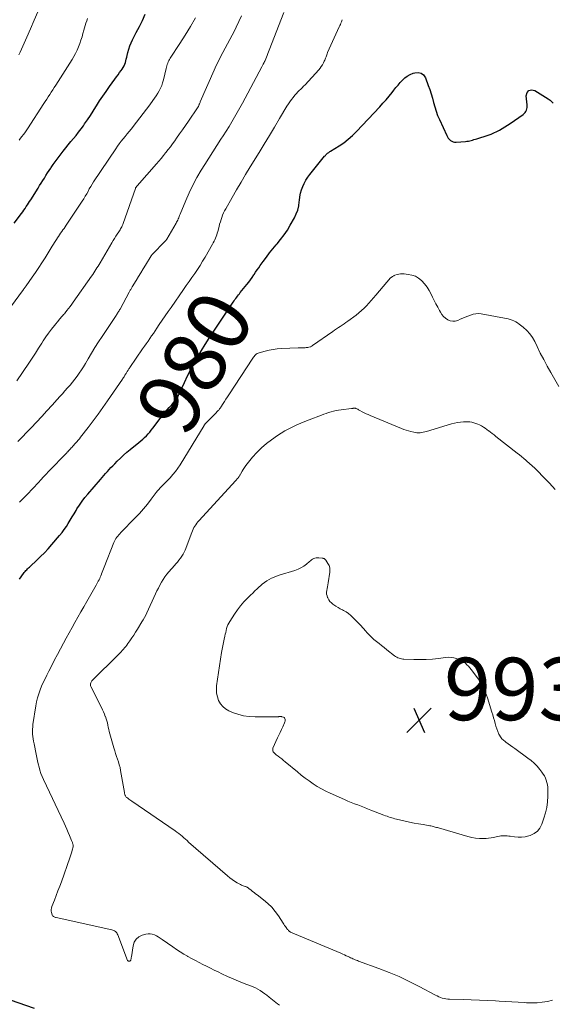
# Model space of a CAD drawing. Units: feet. Extents: x 2025000 to 2030033, y 530000 to 535002.
# Drawn here: x 2025615 to 2025786, y 532955 to 533270 of the extents above; entities that cross this region are included whole.
import ezdxf
from ezdxf.enums import TextEntityAlignment as Align

# ---------------------------------------------------------------- set-up
doc = ezdxf.new("R2010")
doc.units = ezdxf.units.FT
doc.header["$LTSCALE"] = 100
doc.header["$MEASUREMENT"] = 0
for name, color, linetype, lineweight in [('CONTOUR INDEX', 32, 'Continuous', 25), ('CONTOUR INDEX LABEL', 7, 'Continuous', 15), ('CONTOUR INTERMEDIATE', 40, 'Continuous', 15), ('SPOT ELEVATION', 7, 'Continuous', 15)]:
    doc.layers.add(name, color=color, linetype=linetype, lineweight=lineweight)
doc.styles.add('slant', font='romans.shx', dxfattribs={"oblique": 14.999978})

# ---------------------------------------------------------------- blocks, each defined once
blk = doc.blocks.new('SPOT')
at = {"layer": 'SPOT ELEVATION', "lineweight": 25}
for p, q in [((-3.95, -3.95), (3.86, 3.85)), ((-1.67, 3.81), (1.74, -3.97))]:
    blk.add_line(p, q, dxfattribs=at)

msp = doc.modelspace()

# ---------------------------------------------------------------- linework, layer by layer
at = {"layer": 'CONTOUR INDEX', "flags": 128}
for points, elevation in [([(2025613.21, 533205.29), (2025615.59, 533208.4), (2025615.98, 533208.93), (2025616.37, 533209.46), (2025616.75, 533210), (2025617.12, 533210.55), (2025617.48, 533211.1), (2025617.83, 533211.66), (2025618.19, 533212.21), (2025618.54, 533212.77), (2025620.88, 533216.5), (2025621.39, 533217.31), (2025621.89, 533218.11), (2025622.4, 533218.92), (2025622.9, 533219.72), (2025623.41, 533220.53), (2025623.92, 533221.33), (2025624.44, 533222.13), (2025624.96, 533222.92), (2025625.1, 533223.13), (2025625.71, 533224.02), (2025626.33, 533224.89), (2025626.97, 533225.76), (2025627.62, 533226.61), (2025628.96, 533228.32), (2025629.76, 533229.34), (2025630.58, 533230.36), (2025631.4, 533231.36), (2025632.24, 533232.37), (2025633.06, 533233.37), (2025633.87, 533234.39), (2025634.66, 533235.43), (2025635.43, 533236.48), (2025635.82, 533237.02), (2025636.76, 533238.36), (2025637.68, 533239.71), (2025638.57, 533241.09), (2025639.43, 533242.47), (2025639.65, 533242.84), (2025640.63, 533244.41), (2025641.64, 533245.96), (2025642.68, 533247.48), (2025643.76, 533248.99), (2025645.54, 533251.43), (2025646.04, 533252.12), (2025646.55, 533252.81), (2025647.05, 533253.49), (2025647.56, 533254.18), (2025647.87, 533254.6), (2025648.19, 533255.09), (2025648.47, 533255.6), (2025648.69, 533256.14), (2025648.88, 533256.69), (2025649.03, 533257.27), (2025649.17, 533257.84), (2025649.32, 533258.41), (2025649.45, 533258.99), (2025649.68, 533259.96), (2025649.97, 533261.01), (2025650.31, 533262.04), (2025650.72, 533263.04), (2025651.19, 533264.02), (2025652.37, 533266.28), (2025653.37, 533268.23), (2025654.33, 533270.19), (2025655.25, 533272.17)], 960), ([(2025614.91, 533091.22), (2025616.21, 533093), (2025616.45, 533093.32), (2025616.71, 533093.63), (2025616.97, 533093.94), (2025617.25, 533094.23), (2025617.54, 533094.51), (2025617.83, 533094.79), (2025618.12, 533095.07), (2025618.41, 533095.35), (2025620.4, 533097.22), (2025621.67, 533098.44), (2025622.91, 533099.69), (2025624.12, 533100.98), (2025625.29, 533102.3), (2025627.81, 533105.2), (2025628.57, 533106.12), (2025629.29, 533107.08), (2025629.96, 533108.07), (2025630.59, 533109.09), (2025631.19, 533110.13), (2025631.8, 533111.17), (2025632.42, 533112.19), (2025633.05, 533113.22), (2025633.34, 533113.7), (2025634.15, 533114.95), (2025634.99, 533116.16), (2025635.9, 533117.34), (2025636.84, 533118.48), (2025640.87, 533123.15), (2025641.43, 533123.79), (2025641.99, 533124.43), (2025642.55, 533125.06), (2025643.12, 533125.7), (2025643.69, 533126.32), (2025644.27, 533126.95), (2025644.86, 533127.56), (2025645.46, 533128.17), (2025646.25, 533128.98), (2025647.27, 533129.97), (2025648.3, 533130.94), (2025649.37, 533131.87), (2025650.46, 533132.77), (2025653.24, 533135), (2025653.85, 533135.51), (2025654.45, 533136.04), (2025655.04, 533136.58), (2025655.61, 533137.14), (2025656.15, 533137.73), (2025656.69, 533138.32), (2025657.2, 533138.94), (2025657.69, 533139.56), (2025660.05, 533142.68), (2025660.74, 533143.58), (2025661.45, 533144.46), (2025662.19, 533145.32), (2025662.94, 533146.16), (2025663.73, 533147.03), (2025664.08, 533147.44), (2025664.43, 533147.86), (2025664.76, 533148.29), (2025665.08, 533148.74), (2025665.38, 533149.19), (2025665.66, 533149.66), (2025665.92, 533150.13), (2025666.15, 533150.62), (2025667.79, 533154.23), (2025668.79, 533156.33), (2025669.82, 533158.41), (2025670.92, 533160.45), (2025672.07, 533162.46), (2025673.26, 533164.45), (2025674.48, 533166.43), (2025675.73, 533168.39), (2025677.01, 533170.33), (2025683.47, 533179.99), (2025683.74, 533180.38), (2025684.01, 533180.77), (2025684.29, 533181.15), (2025684.57, 533181.53), (2025684.85, 533181.9), (2025685.14, 533182.27), (2025685.44, 533182.64), (2025685.73, 533183.01), (2025687.85, 533185.61), (2025688.44, 533186.36), (2025689.01, 533187.11), (2025689.55, 533187.89), (2025690.08, 533188.67), (2025690.14, 533188.77), (2025690.63, 533189.51), (2025691.13, 533190.25), (2025691.63, 533190.98), (2025692.15, 533191.71), (2025693.08, 533193.02), (2025694.08, 533194.39), (2025695.11, 533195.73), (2025696.19, 533197.04), (2025697.28, 533198.33), (2025697.5, 533198.58), (2025698.67, 533200), (2025699.79, 533201.48), (2025700.81, 533203.02), (2025701.77, 533204.6), (2025703.1, 533206.97), (2025703.68, 533208.19), (2025704.15, 533209.45), (2025704.46, 533210.76), (2025704.65, 533212.11), (2025704.68, 533212.55), (2025704.82, 533213.69), (2025705.03, 533214.81), (2025705.34, 533215.9), (2025705.73, 533216.97), (2025706.22, 533218.01), (2025706.76, 533219.01), (2025707.39, 533219.96), (2025708.07, 533220.88), (2025712.77, 533226.67), (2025712.9, 533226.82), (2025713.03, 533226.97), (2025713.15, 533227.12), (2025713.28, 533227.26), (2025713.42, 533227.4), (2025713.56, 533227.54), (2025713.71, 533227.66), (2025713.87, 533227.77), (2025713.91, 533227.8), (2025714.1, 533227.92), (2025714.28, 533228.05), (2025714.47, 533228.17), (2025714.65, 533228.28), (2025717.38, 533230), (2025718.88, 533231.02), (2025720.32, 533232.12), (2025721.68, 533233.33), (2025722.98, 533234.61), (2025730.45, 533242.54), (2025731.47, 533243.65), (2025732.48, 533244.79), (2025733.45, 533245.95), (2025734.41, 533247.13), (2025734.98, 533247.86), (2025735.64, 533248.68), (2025736.31, 533249.49), (2025737, 533250.28), (2025737.71, 533251.05), (2025738.46, 533251.76), (2025739.28, 533252.38), (2025740.17, 533252.87), (2025741.12, 533253.28), (2025741.65, 533253.46), (2025742.75, 533253.55), (2025743.71, 533253.35), (2025744.47, 533252.73), (2025745.1, 533251.83), (2025746.01, 533249.4), (2025746.48, 533248.03), (2025746.93, 533246.66), (2025747.33, 533245.27), (2025747.69, 533243.87), (2025748.07, 533242.48), (2025748.5, 533241.11), (2025749.01, 533239.76), (2025749.57, 533238.43), (2025751.9, 533233.37), (2025752.14, 533232.92), (2025752.42, 533232.5), (2025752.74, 533232.12), (2025753.1, 533231.77), (2025753.51, 533231.49), (2025753.94, 533231.29), (2025754.4, 533231.2), (2025754.89, 533231.18), (2025757.93, 533231.43), (2025758.39, 533231.48), (2025758.85, 533231.55), (2025759.3, 533231.64), (2025759.75, 533231.75), (2025760.2, 533231.87), (2025760.65, 533232), (2025761.09, 533232.13), (2025761.54, 533232.27), (2025765.19, 533233.48), (2025766.13, 533233.81), (2025767.06, 533234.18), (2025767.96, 533234.61), (2025768.85, 533235.06), (2025769.71, 533235.56), (2025770.57, 533236.07), (2025771.41, 533236.61), (2025772.24, 533237.17), (2025776.4, 533240.09), (2025776.73, 533240.37), (2025777.02, 533240.69), (2025777.26, 533241.05), (2025777.45, 533241.44), (2025777.58, 533241.86), (2025777.66, 533242.29), (2025777.69, 533242.73), (2025777.68, 533243.17), (2025777.39, 533246.04), (2025777.71, 533247.09), (2025778.25, 533247.79), (2025779.12, 533247.96), (2025780.2, 533247.78), (2025784.47, 533245.06), (2025785.04, 533244.65), (2025785.56, 533244.21), (2025786.04, 533243.72)], 980), ([(2025619.76, 532953.63), (2025612.02, 532956.32)], 980)]:
    msp.add_lwpolyline(points, dxfattribs=dict(at, elevation=elevation))
at = {"layer": 'CONTOUR INTERMEDIATE', "flags": 128}
for points, elevation in [([(2025614.11, 533154.72), (2025617.9, 533160.44), (2025618.96, 533162.05), (2025620.02, 533163.65), (2025621.07, 533165.25), (2025622.12, 533166.86), (2025622.55, 533167.53), (2025623.4, 533168.79), (2025624.27, 533170.03), (2025625.18, 533171.25), (2025626.12, 533172.45), (2025627.54, 533174.23), (2025627.78, 533174.53), (2025628.03, 533174.82), (2025628.29, 533175.11), (2025628.55, 533175.39), (2025628.81, 533175.68), (2025629.06, 533175.97), (2025629.31, 533176.26), (2025629.56, 533176.56), (2025630.14, 533177.27), (2025630.67, 533177.93), (2025631.18, 533178.6), (2025631.69, 533179.28), (2025632.18, 533179.97), (2025638.03, 533188.27), (2025638.4, 533188.79), (2025638.75, 533189.32), (2025639.1, 533189.85), (2025639.44, 533190.38), (2025639.78, 533190.91), (2025640.11, 533191.45), (2025640.44, 533191.99), (2025640.76, 533192.54), (2025644.57, 533198.98), (2025644.99, 533199.67), (2025645.41, 533200.36), (2025645.85, 533201.05), (2025646.28, 533201.72), (2025646.75, 533202.44), (2025646.96, 533202.76), (2025647.16, 533203.08), (2025647.35, 533203.41), (2025647.54, 533203.75), (2025647.72, 533204.09), (2025647.88, 533204.43), (2025648.03, 533204.78), (2025648.16, 533205.14), (2025652.09, 533216.37), (2025652.1, 533216.39), (2025652.1, 533216.41), (2025652.11, 533216.44), (2025652.12, 533216.46), (2025652.15, 533216.54), (2025652.16, 533216.57), (2025652.17, 533216.59), (2025652.18, 533216.61), (2025652.19, 533216.63), (2025652.32, 533216.81), (2025652.4, 533216.92), (2025652.48, 533217.03), (2025652.57, 533217.14), (2025652.66, 533217.24), (2025658.85, 533224.3), (2025659.6, 533225.16), (2025660.34, 533226.02), (2025661.06, 533226.9), (2025661.78, 533227.78), (2025661.84, 533227.87), (2025662.58, 533228.8), (2025663.31, 533229.75), (2025664.01, 533230.7), (2025664.71, 533231.67), (2025665.28, 533232.46), (2025666.24, 533233.83), (2025667.21, 533235.2), (2025668.16, 533236.58), (2025669.11, 533237.96), (2025672, 533242.17), (2025672.08, 533242.29), (2025672.15, 533242.4), (2025672.22, 533242.52), (2025672.28, 533242.65), (2025672.34, 533242.77), (2025672.4, 533242.9), (2025672.45, 533243.03), (2025672.5, 533243.15), (2025672.56, 533243.32), (2025672.64, 533243.53), (2025672.73, 533243.74), (2025672.81, 533243.95), (2025672.9, 533244.15), (2025677.37, 533254.28), (2025678.03, 533255.72), (2025678.71, 533257.13), (2025679.43, 533258.54), (2025680.17, 533259.92), (2025680.92, 533261.31), (2025681.67, 533262.69), (2025682.41, 533264.09), (2025683.13, 533265.49), (2025683.52, 533266.24), (2025684.41, 533268.02), (2025685.28, 533269.82), (2025686.1, 533271.64)], 968), ([(2025614.35, 533135.27), (2025618.65, 533139.71), (2025620.36, 533141.49), (2025622.06, 533143.29), (2025623.73, 533145.11), (2025625.39, 533146.94), (2025627.05, 533148.79), (2025627.87, 533149.7), (2025628.7, 533150.62), (2025629.52, 533151.53), (2025630.34, 533152.45), (2025630.36, 533152.47), (2025631.16, 533153.38), (2025631.94, 533154.32), (2025632.68, 533155.27), (2025633.41, 533156.25), (2025634.1, 533157.24), (2025634.78, 533158.25), (2025635.42, 533159.28), (2025636.05, 533160.32), (2025636.95, 533161.84), (2025638.02, 533163.64), (2025639.12, 533165.43), (2025640.25, 533167.2), (2025641.4, 533168.95), (2025645.88, 533175.67), (2025646.05, 533175.92), (2025646.22, 533176.18), (2025646.39, 533176.44), (2025646.55, 533176.69), (2025646.71, 533176.96), (2025646.87, 533177.22), (2025647.02, 533177.48), (2025647.17, 533177.75), (2025650.11, 533183.12), (2025650.23, 533183.34), (2025650.35, 533183.55), (2025650.47, 533183.77), (2025650.59, 533183.99), (2025650.72, 533184.2), (2025650.84, 533184.42), (2025650.97, 533184.63), (2025651.09, 533184.84), (2025652.31, 533186.9), (2025653.05, 533188.14), (2025653.79, 533189.37), (2025654.55, 533190.6), (2025655.31, 533191.82), (2025657.19, 533194.82), (2025657.23, 533194.89), (2025657.28, 533194.96), (2025657.33, 533195.02), (2025657.39, 533195.08), (2025661.79, 533199.63), (2025661.84, 533199.69), (2025661.89, 533199.74), (2025661.94, 533199.8), (2025661.99, 533199.86), (2025662.03, 533199.92), (2025662.08, 533199.98), (2025662.12, 533200.04), (2025662.16, 533200.1), (2025665.12, 533205.2), (2025665.31, 533205.55), (2025665.5, 533205.9), (2025665.66, 533206.26), (2025665.82, 533206.62), (2025665.98, 533206.99), (2025666.13, 533207.36), (2025666.28, 533207.73), (2025666.43, 533208.1), (2025668.22, 533212.46), (2025669.32, 533214.98), (2025670.51, 533217.46), (2025671.82, 533219.87), (2025673.22, 533222.24), (2025674.36, 533224.07), (2025675.63, 533226.11), (2025676.92, 533228.13), (2025678.22, 533230.14), (2025679.54, 533232.15), (2025680.27, 533233.25), (2025681.21, 533234.71), (2025682.14, 533236.18), (2025683.03, 533237.67), (2025683.9, 533239.17), (2025684.75, 533240.68), (2025685.6, 533242.2), (2025686.43, 533243.72), (2025687.25, 533245.25), (2025692.64, 533255.36), (2025692.74, 533255.55), (2025692.85, 533255.75), (2025692.95, 533255.94), (2025693.05, 533256.14), (2025693.13, 533256.29), (2025693.2, 533256.41), (2025693.26, 533256.53), (2025693.32, 533256.65), (2025693.38, 533256.77), (2025693.48, 533256.98), (2025693.49, 533257), (2025693.5, 533257.01), (2025693.51, 533257.03), (2025693.52, 533257.05), (2025693.55, 533257.11), (2025693.56, 533257.13), (2025693.57, 533257.15), (2025693.58, 533257.17), (2025693.59, 533257.18), (2025693.64, 533257.28), (2025693.65, 533257.3), (2025693.66, 533257.33), (2025693.67, 533257.35), (2025693.68, 533257.37), (2025694.11, 533258.45), (2025694.33, 533259.01), (2025694.56, 533259.57), (2025694.78, 533260.13), (2025695, 533260.7), (2025699.7, 533272.74)], 972), ([(2025614.7, 533259.14), (2025615.15, 533260.08), (2025615.59, 533261.03), (2025617.29, 533264.87), (2025618.48, 533267.55), (2025619.67, 533270.24), (2025620.86, 533272.92)], 952), ([(2025606.6, 533171.08), (2025616.26, 533184.04), (2025616.37, 533184.19), (2025616.47, 533184.33), (2025616.58, 533184.47), (2025616.68, 533184.62), (2025616.79, 533184.76), (2025616.89, 533184.91), (2025616.99, 533185.05), (2025617.1, 533185.2), (2025619.04, 533187.95), (2025620.09, 533189.48), (2025621.13, 533191.03), (2025622.14, 533192.59), (2025623.14, 533194.16), (2025625.43, 533197.87), (2025625.81, 533198.49), (2025626.19, 533199.09), (2025626.58, 533199.7), (2025626.96, 533200.31), (2025627.05, 533200.45), (2025627.4, 533200.98), (2025627.76, 533201.51), (2025628.12, 533202.03), (2025628.49, 533202.55), (2025628.86, 533203.07), (2025629.22, 533203.59), (2025629.58, 533204.11), (2025629.94, 533204.64), (2025635.08, 533212.35), (2025635.56, 533213.1), (2025636.03, 533213.86), (2025636.47, 533214.64), (2025636.9, 533215.43), (2025637.32, 533216.21), (2025637.76, 533216.98), (2025638.23, 533217.74), (2025638.71, 533218.49), (2025645.78, 533229.07), (2025646.35, 533229.89), (2025646.94, 533230.7), (2025647.55, 533231.5), (2025648.18, 533232.28), (2025648.82, 533233.05), (2025649.45, 533233.83), (2025650.08, 533234.62), (2025650.7, 533235.41), (2025652.4, 533237.59), (2025653.49, 533238.99), (2025654.56, 533240.39), (2025655.64, 533241.8), (2025656.7, 533243.2), (2025657.7, 533244.53), (2025658.25, 533245.29), (2025658.78, 533246.06), (2025659.27, 533246.86), (2025659.73, 533247.67), (2025660.15, 533248.5), (2025660.52, 533249.36), (2025660.82, 533250.24), (2025661.07, 533251.14), (2025661.93, 533254.78), (2025662.04, 533255.21), (2025662.17, 533255.64), (2025662.31, 533256.07), (2025662.46, 533256.49), (2025662.63, 533256.9), (2025662.82, 533257.31), (2025663.03, 533257.7), (2025663.26, 533258.08), (2025666.31, 533262.77), (2025668.04, 533265.5), (2025669.74, 533268.27), (2025671.38, 533271.06)], 964), ([(2025614.8, 533231.87), (2025615.27, 533232.45), (2025615.73, 533233.04), (2025616.19, 533233.63), (2025616.63, 533234.23), (2025617.05, 533234.85), (2025617.47, 533235.47), (2025622.7, 533243.54), (2025623.18, 533244.27), (2025623.66, 533245.01), (2025624.15, 533245.74), (2025624.63, 533246.47), (2025625.12, 533247.2), (2025625.6, 533247.93), (2025626.08, 533248.67), (2025626.56, 533249.41), (2025631.79, 533257.65), (2025632.37, 533258.64), (2025632.92, 533259.64), (2025633.41, 533260.67), (2025633.86, 533261.72), (2025634.26, 533262.79), (2025634.64, 533263.87), (2025634.98, 533264.96), (2025635.29, 533266.06), (2025635.57, 533267.08), (2025635.78, 533267.84), (2025636, 533268.6), (2025636.24, 533269.35), (2025636.49, 533270.1), (2025636.75, 533270.85)], 956), ([(2025614.91, 533115.87), (2025615.74, 533116.7), (2025616.56, 533117.53), (2025617.37, 533118.38), (2025620.98, 533122.21), (2025621.8, 533123.08), (2025622.62, 533123.95), (2025623.44, 533124.82), (2025624.27, 533125.68), (2025625.1, 533126.54), (2025625.93, 533127.41), (2025626.76, 533128.27), (2025627.59, 533129.13), (2025629.01, 533130.59), (2025629.34, 533130.93), (2025629.67, 533131.27), (2025630, 533131.61), (2025630.32, 533131.95), (2025630.41, 533132.05), (2025630.69, 533132.34), (2025630.97, 533132.64), (2025631.25, 533132.93), (2025631.53, 533133.23), (2025631.8, 533133.53), (2025632.08, 533133.83), (2025632.35, 533134.13), (2025632.62, 533134.43), (2025632.92, 533134.76), (2025633.33, 533135.23), (2025633.73, 533135.71), (2025634.13, 533136.2), (2025634.52, 533136.69), (2025636.98, 533139.85), (2025638.57, 533141.95), (2025640.14, 533144.06), (2025641.67, 533146.19), (2025643.17, 533148.35), (2025647.91, 533155.26), (2025648.1, 533155.53), (2025648.28, 533155.81), (2025648.45, 533156.08), (2025648.63, 533156.36), (2025648.73, 533156.53), (2025648.85, 533156.72), (2025648.97, 533156.92), (2025649.09, 533157.11), (2025649.21, 533157.31), (2025649.33, 533157.5), (2025649.46, 533157.69), (2025649.58, 533157.88), (2025649.71, 533158.07), (2025649.74, 533158.13), (2025649.89, 533158.34), (2025650.03, 533158.56), (2025650.18, 533158.78), (2025650.33, 533158.99), (2025654.42, 533164.97), (2025654.99, 533165.81), (2025655.56, 533166.64), (2025656.14, 533167.47), (2025656.71, 533168.3), (2025657.29, 533169.13), (2025657.86, 533169.96), (2025658.43, 533170.79), (2025658.99, 533171.63), (2025659.73, 533172.75), (2025660.66, 533174.14), (2025661.61, 533175.53), (2025662.56, 533176.92), (2025663.52, 533178.29), (2025667.52, 533183.99), (2025668.42, 533185.27), (2025669.32, 533186.55), (2025670.21, 533187.83), (2025671.11, 533189.11), (2025671.99, 533190.41), (2025672.85, 533191.71), (2025673.66, 533193.04), (2025674.46, 533194.39), (2025676.82, 533198.5), (2025677.08, 533198.98), (2025677.33, 533199.47), (2025677.56, 533199.96), (2025677.78, 533200.47), (2025677.98, 533200.98), (2025678.16, 533201.5), (2025678.33, 533202.02), (2025678.48, 533202.55), (2025678.91, 533204.18), (2025679.11, 533204.92), (2025679.33, 533205.65), (2025679.56, 533206.38), (2025679.8, 533207.11), (2025680.07, 533207.83), (2025680.37, 533208.53), (2025680.7, 533209.21), (2025681.06, 533209.89), (2025683.12, 533213.49), (2025684.54, 533215.95), (2025685.97, 533218.39), (2025687.43, 533220.83), (2025688.91, 533223.25), (2025691.77, 533227.89), (2025693.43, 533230.6), (2025695.08, 533233.3), (2025696.71, 533236.02), (2025698.34, 533238.74), (2025700.7, 533242.72), (2025701.15, 533243.45), (2025701.62, 533244.16), (2025702.12, 533244.85), (2025702.64, 533245.53), (2025702.9, 533245.86), (2025703.31, 533246.36), (2025703.74, 533246.84), (2025704.19, 533247.3), (2025704.65, 533247.75), (2025705.12, 533248.2), (2025705.58, 533248.65), (2025706.03, 533249.11), (2025706.48, 533249.58), (2025710.87, 533254.39), (2025711.3, 533254.9), (2025711.71, 533255.43), (2025712.06, 533256), (2025712.39, 533256.58), (2025712.67, 533257.12), (2025712.83, 533257.45), (2025712.97, 533257.79), (2025713.1, 533258.14), (2025713.21, 533258.49), (2025713.32, 533258.84), (2025713.44, 533259.19), (2025713.58, 533259.53), (2025713.72, 533259.87), (2025717.45, 533268.12), (2025717.63, 533268.52), (2025717.81, 533268.93), (2025717.98, 533269.35), (2025718.15, 533269.76), (2025718.43, 533270.44)], 976), ([(2025698.31, 532954.73), (2025697.66, 532955.23), (2025694.99, 532957.36), (2025694.29, 532957.9), (2025693.58, 532958.42), (2025692.86, 532958.92), (2025692.13, 532959.41), (2025691.38, 532959.86), (2025690.61, 532960.28), (2025689.82, 532960.65), (2025689, 532960.98), (2025687.01, 532961.72), (2025685.19, 532962.42), (2025683.4, 532963.16), (2025681.62, 532963.95), (2025679.86, 532964.77), (2025678.59, 532965.39), (2025677.37, 532965.98), (2025676.15, 532966.59), (2025674.94, 532967.2), (2025673.73, 532967.81), (2025672.53, 532968.43), (2025671.33, 532969.07), (2025670.13, 532969.71), (2025668.94, 532970.36), (2025668.85, 532970.41), (2025667.63, 532971.12), (2025666.42, 532971.85), (2025665.24, 532972.61), (2025664.08, 532973.41), (2025660.66, 532975.83), (2025660.06, 532976.23), (2025659.44, 532976.61), (2025658.81, 532976.95), (2025658.17, 532977.27), (2025657.5, 532977.5), (2025656.84, 532977.63), (2025656.15, 532977.61), (2025655.46, 532977.49), (2025654.28, 532977.16), (2025653.2, 532976.63), (2025652.31, 532975.92), (2025651.72, 532974.95), (2025651.33, 532973.8), (2025650.82, 532970.25), (2025650.78, 532970.03), (2025650.74, 532969.8), (2025650.69, 532969.57), (2025650.64, 532969.35), (2025650.59, 532969.16), (2025650.54, 532969.06), (2025650.47, 532968.97), (2025650.37, 532968.92), (2025650.26, 532968.88), (2025650.11, 532968.87), (2025650.05, 532968.87), (2025649.99, 532968.87), (2025649.93, 532968.88), (2025649.87, 532968.89), (2025649.79, 532968.91), (2025649.77, 532968.91), (2025649.75, 532968.92), (2025649.73, 532968.93), (2025649.71, 532968.94), (2025649.63, 532969), (2025649.61, 532969.01), (2025649.6, 532969.03), (2025649.59, 532969.05), (2025649.57, 532969.07), (2025646.44, 532977.3), (2025646.3, 532977.59), (2025646.13, 532977.87), (2025645.93, 532978.11), (2025645.7, 532978.34), (2025645.44, 532978.53), (2025645.16, 532978.69), (2025644.87, 532978.81), (2025644.56, 532978.9), (2025626.64, 532982.79), (2025626.43, 532982.84), (2025626.23, 532982.91), (2025626.03, 532983), (2025625.84, 532983.1), (2025625.68, 532983.22), (2025625.54, 532983.37), (2025625.44, 532983.54), (2025625.37, 532983.74), (2025625.2, 532984.41), (2025625.13, 532984.9), (2025625.12, 532985.39), (2025625.2, 532985.87), (2025625.34, 532986.34), (2025626.13, 532988.36), (2025626.7, 532989.84), (2025627.27, 532991.33), (2025627.82, 532992.82), (2025628.36, 532994.31), (2025631.12, 533001.99), (2025631.33, 533002.6), (2025631.52, 533003.2), (2025631.7, 533003.82), (2025631.86, 533004.44), (2025632.1, 533005.45), (2025632.12, 533005.57), (2025632.14, 533005.68), (2025632.14, 533005.8), (2025632.13, 533005.92), (2025632.12, 533006.04), (2025632.1, 533006.16), (2025632.07, 533006.28), (2025632.04, 533006.4), (2025631.97, 533006.61), (2025631.9, 533006.84), (2025631.82, 533007.06), (2025631.74, 533007.28), (2025631.65, 533007.49), (2025630.99, 533009.09), (2025630.57, 533010.1), (2025630.13, 533011.1), (2025629.68, 533012.1), (2025629.22, 533013.1), (2025622.58, 533027.06), (2025622.16, 533028.02), (2025621.78, 533029), (2025621.47, 533030), (2025621.19, 533031.01), (2025620.96, 533032.03), (2025620.72, 533033.06), (2025620.5, 533034.09), (2025620.29, 533035.12), (2025619.6, 533038.51), (2025619.46, 533039.27), (2025619.34, 533040.04), (2025619.24, 533040.8), (2025619.15, 533041.57), (2025619.11, 533042.34), (2025619.1, 533043.11), (2025619.16, 533043.88), (2025619.25, 533044.65), (2025620.17, 533050.64), (2025620.41, 533051.94), (2025620.72, 533053.21), (2025621.1, 533054.47), (2025621.54, 533055.71), (2025622.04, 533056.93), (2025622.57, 533058.13), (2025623.13, 533059.33), (2025623.71, 533060.51), (2025624.35, 533061.75), (2025625.27, 533063.54), (2025626.2, 533065.32), (2025627.14, 533067.11), (2025628.08, 533068.89), (2025629.02, 533070.67), (2025629.92, 533072.36), (2025630.84, 533074.04), (2025631.77, 533075.71), (2025632.71, 533077.38), (2025633.66, 533079.04), (2025634.61, 533080.7), (2025635.56, 533082.36), (2025636.51, 533084.02), (2025639.52, 533089.28), (2025639.75, 533089.71), (2025639.99, 533090.13), (2025640.21, 533090.56), (2025640.43, 533091), (2025640.64, 533091.43), (2025640.84, 533091.88), (2025641.03, 533092.33), (2025641.2, 533092.78), (2025641.26, 533092.93), (2025641.46, 533093.46), (2025641.66, 533093.99), (2025641.86, 533094.52), (2025642.07, 533095.05), (2025645.17, 533102.93), (2025645.37, 533103.37), (2025645.59, 533103.81), (2025645.85, 533104.23), (2025646.13, 533104.63), (2025646.43, 533105.02), (2025646.74, 533105.39), (2025647.07, 533105.76), (2025647.41, 533106.12), (2025652.04, 533110.87), (2025653.4, 533112.3), (2025654.71, 533113.77), (2025655.96, 533115.29), (2025657.18, 533116.84), (2025658.78, 533118.95), (2025659.18, 533119.46), (2025659.6, 533119.96), (2025660.04, 533120.44), (2025660.49, 533120.91), (2025660.96, 533121.38), (2025661.42, 533121.84), (2025661.88, 533122.31), (2025662.34, 533122.77), (2025663.25, 533123.72), (2025664.13, 533124.69), (2025664.97, 533125.69), (2025665.73, 533126.75), (2025666.45, 533127.85), (2025674.1, 533140.43), (2025674.14, 533140.49), (2025674.17, 533140.55), (2025674.21, 533140.61), (2025674.25, 533140.67), (2025674.31, 533140.77), (2025674.38, 533140.85), (2025675.45, 533141.95), (2025675.97, 533142.49), (2025676.5, 533143.03), (2025677.03, 533143.57), (2025677.55, 533144.1), (2025678.68, 533145.25), (2025678.79, 533145.37), (2025678.9, 533145.5), (2025679.01, 533145.62), (2025679.11, 533145.75), (2025679.21, 533145.88), (2025679.31, 533146.02), (2025679.4, 533146.15), (2025679.5, 533146.29), (2025680.23, 533147.44), (2025680.69, 533148.16), (2025681.14, 533148.87), (2025681.61, 533149.59), (2025682.07, 533150.3), (2025689.73, 533162.02), (2025689.93, 533162.3), (2025690.14, 533162.57), (2025690.37, 533162.83), (2025690.61, 533163.07), (2025690.87, 533163.28), (2025691.15, 533163.47), (2025691.45, 533163.61), (2025691.77, 533163.73), (2025693.67, 533164.25), (2025694.96, 533164.56), (2025696.25, 533164.81), (2025697.57, 533164.97), (2025698.89, 533165.07), (2025704.23, 533165.28), (2025704.71, 533165.3), (2025705.2, 533165.32), (2025705.68, 533165.34), (2025706.16, 533165.36), (2025706.53, 533165.37), (2025706.83, 533165.39), (2025707.12, 533165.42), (2025707.42, 533165.47), (2025707.71, 533165.52), (2025708.27, 533165.65), (2025708.28, 533165.66), (2025708.3, 533165.66), (2025708.39, 533165.7), (2025708.57, 533165.82), (2025708.64, 533165.87), (2025708.71, 533165.92), (2025708.79, 533165.98), (2025708.86, 533166.03), (2025715.36, 533170.58), (2025715.96, 533170.99), (2025716.56, 533171.39), (2025717.17, 533171.79), (2025717.79, 533172.18), (2025718.4, 533172.57), (2025719.01, 533172.97), (2025719.6, 533173.38), (2025720.19, 533173.81), (2025722.85, 533175.79), (2025723.73, 533176.49), (2025724.59, 533177.23), (2025725.41, 533178.01), (2025726.19, 533178.82), (2025726.95, 533179.66), (2025727.71, 533180.51), (2025728.46, 533181.36), (2025729.2, 533182.21), (2025733.92, 533187.69), (2025734.06, 533187.84), (2025734.21, 533187.98), (2025734.38, 533188.1), (2025734.55, 533188.21), (2025734.73, 533188.31), (2025734.91, 533188.4), (2025735.1, 533188.48), (2025735.3, 533188.55), (2025736.01, 533188.76), (2025736.57, 533188.89), (2025737.13, 533188.98), (2025737.7, 533189), (2025738.28, 533188.98), (2025739.59, 533188.86), (2025740.76, 533188.62), (2025741.87, 533188.24), (2025742.87, 533187.63), (2025743.79, 533186.87), (2025743.91, 533186.75), (2025744.79, 533185.77), (2025745.6, 533184.75), (2025746.3, 533183.65), (2025746.94, 533182.5), (2025747.39, 533181.58), (2025747.93, 533180.51), (2025748.47, 533179.44), (2025749.03, 533178.37), (2025749.59, 533177.31), (2025749.88, 533176.77), (2025750.36, 533176.04), (2025750.9, 533175.37), (2025751.55, 533174.8), (2025752.27, 533174.3), (2025753.04, 533173.99), (2025753.83, 533173.83), (2025754.63, 533173.89), (2025755.44, 533174.1), (2025756.24, 533174.45), (2025757.06, 533174.8), (2025757.88, 533175.14), (2025758.7, 533175.49), (2025759.53, 533175.83), (2025760.36, 533176.09), (2025761.2, 533176.26), (2025762.05, 533176.28), (2025762.92, 533176.2), (2025770.4, 533174.87), (2025771.03, 533174.74), (2025771.65, 533174.59), (2025772.27, 533174.4), (2025772.88, 533174.19), (2025773.47, 533173.94), (2025774.04, 533173.65), (2025774.58, 533173.32), (2025775.1, 533172.95), (2025776.45, 533171.89), (2025777.56, 533170.9), (2025778.55, 533169.82), (2025779.39, 533168.62), (2025780.12, 533167.33), (2025780.87, 533165.76), (2025781.92, 533163.63), (2025783, 533161.53), (2025784.13, 533159.45), (2025785.3, 533157.39), (2025787.9, 533152.94)], 984), ([(2025785.84, 532956.38), (2025784.23, 532955.93), (2025782.57, 532955.67), (2025780.89, 532955.5), (2025779.21, 532955.47), (2025777.53, 532955.52), (2025776.86, 532955.57), (2025774.84, 532955.71), (2025772.81, 532955.84), (2025770.78, 532955.96), (2025768.76, 532956.06), (2025767.6, 532956.11), (2025765, 532956.23), (2025762.39, 532956.33), (2025759.79, 532956.43), (2025757.18, 532956.52), (2025752.83, 532956.65), (2025752.23, 532956.7), (2025751.64, 532956.77), (2025751.06, 532956.89), (2025750.49, 532957.04), (2025749.92, 532957.24), (2025749.36, 532957.45), (2025748.82, 532957.7), (2025748.28, 532957.96), (2025743.07, 532960.75), (2025739.9, 532962.36), (2025736.69, 532963.88), (2025733.42, 532965.25), (2025730.11, 532966.54), (2025723.68, 532968.87), (2025723.3, 532969.01), (2025722.93, 532969.15), (2025722.55, 532969.3), (2025722.18, 532969.46), (2025721.81, 532969.62), (2025721.45, 532969.78), (2025721.08, 532969.95), (2025720.72, 532970.12), (2025720.3, 532970.33), (2025719.72, 532970.6), (2025719.15, 532970.86), (2025718.57, 532971.12), (2025717.98, 532971.37), (2025701.84, 532978.18), (2025701.77, 532978.21), (2025701.7, 532978.24), (2025701.63, 532978.28), (2025701.57, 532978.32), (2025701.51, 532978.37), (2025701.45, 532978.41), (2025701.39, 532978.46), (2025701.33, 532978.52), (2025701.16, 532978.69), (2025701.03, 532978.84), (2025700.9, 532978.99), (2025700.78, 532979.14), (2025700.66, 532979.3), (2025700.42, 532979.65), (2025700.19, 532979.99), (2025699.95, 532980.32), (2025699.73, 532980.66), (2025699.5, 532981.01), (2025697.99, 532983.33), (2025696.94, 532984.78), (2025695.8, 532986.14), (2025694.52, 532987.37), (2025693.16, 532988.53), (2025691.12, 532990.07), (2025690.63, 532990.45), (2025690.15, 532990.82), (2025689.66, 532991.2), (2025689.17, 532991.58), (2025688.49, 532992.12), (2025688.34, 532992.23), (2025688.2, 532992.33), (2025688.05, 532992.43), (2025687.9, 532992.53), (2025687.75, 532992.61), (2025687.59, 532992.69), (2025687.43, 532992.75), (2025687.26, 532992.81), (2025686.98, 532992.88), (2025686.68, 532992.97), (2025686.38, 532993.08), (2025686.09, 532993.21), (2025685.8, 532993.36), (2025684.71, 532993.97), (2025683.91, 532994.46), (2025683.12, 532994.98), (2025682.37, 532995.55), (2025681.64, 532996.14), (2025669.17, 533007.01), (2025668.64, 533007.47), (2025668.12, 533007.93), (2025667.59, 533008.39), (2025667.07, 533008.86), (2025666.54, 533009.31), (2025665.99, 533009.75), (2025665.43, 533010.17), (2025664.86, 533010.58), (2025650.96, 533020.08), (2025650.62, 533020.31), (2025650.29, 533020.55), (2025649.96, 533020.79), (2025649.63, 533021.04), (2025649.34, 533021.26), (2025649.18, 533021.41), (2025649.03, 533021.57), (2025648.91, 533021.76), (2025648.81, 533021.96), (2025648.73, 533022.17), (2025648.67, 533022.38), (2025648.61, 533022.6), (2025648.57, 533022.83), (2025647.34, 533029.94), (2025647.16, 533030.86), (2025646.94, 533031.77), (2025646.68, 533032.67), (2025646.37, 533033.57), (2025646.06, 533034.45), (2025645.76, 533035.35), (2025645.47, 533036.25), (2025645.2, 533037.15), (2025643.9, 533041.69), (2025643.71, 533042.37), (2025643.54, 533043.06), (2025643.39, 533043.75), (2025643.25, 533044.45), (2025643.1, 533045.14), (2025642.93, 533045.83), (2025642.72, 533046.5), (2025642.48, 533047.17), (2025642.44, 533047.27), (2025642.15, 533047.98), (2025641.86, 533048.68), (2025641.53, 533049.37), (2025641.2, 533050.05), (2025637.89, 533056.6), (2025637.79, 533056.86), (2025637.72, 533057.13), (2025637.7, 533057.4), (2025637.72, 533057.68), (2025637.72, 533057.73), (2025637.78, 533057.97), (2025637.87, 533058.2), (2025638, 533058.41), (2025638.16, 533058.6), (2025646.69, 533067.08), (2025647.1, 533067.49), (2025647.49, 533067.91), (2025647.88, 533068.33), (2025648.27, 533068.76), (2025648.64, 533069.19), (2025649, 533069.64), (2025649.35, 533070.09), (2025649.68, 533070.56), (2025650.31, 533071.46), (2025650.95, 533072.38), (2025651.57, 533073.31), (2025652.18, 533074.25), (2025652.77, 533075.2), (2025654.18, 533077.5), (2025654.61, 533078.21), (2025655.01, 533078.94), (2025655.4, 533079.68), (2025655.76, 533080.43), (2025658.57, 533086.51), (2025659.01, 533087.45), (2025659.47, 533088.38), (2025659.94, 533089.3), (2025660.43, 533090.21), (2025660.96, 533091.1), (2025661.52, 533091.96), (2025662.15, 533092.78), (2025662.81, 533093.57), (2025664.59, 533095.54), (2025665.09, 533096.12), (2025665.59, 533096.7), (2025666.06, 533097.3), (2025666.53, 533097.9), (2025666.96, 533098.53), (2025667.36, 533099.17), (2025667.7, 533099.85), (2025668, 533100.55), (2025670.16, 533106.19), (2025670.38, 533106.71), (2025670.61, 533107.22), (2025670.88, 533107.71), (2025671.16, 533108.19), (2025671.48, 533108.66), (2025671.81, 533109.11), (2025672.16, 533109.54), (2025672.53, 533109.97), (2025684.16, 533122.67), (2025684.33, 533122.85), (2025684.5, 533123.04), (2025684.66, 533123.23), (2025684.83, 533123.42), (2025684.89, 533123.5), (2025685.02, 533123.65), (2025685.14, 533123.81), (2025685.25, 533123.98), (2025685.36, 533124.14), (2025685.47, 533124.31), (2025685.58, 533124.48), (2025685.68, 533124.66), (2025685.78, 533124.83), (2025686.31, 533125.76), (2025686.69, 533126.39), (2025687.08, 533127), (2025687.51, 533127.6), (2025687.97, 533128.17), (2025689.68, 533130.26), (2025691.06, 533131.82), (2025692.52, 533133.28), (2025694.09, 533134.63), (2025695.74, 533135.89), (2025697.64, 533137.23), (2025698.82, 533138.01), (2025700.02, 533138.75), (2025701.27, 533139.42), (2025702.53, 533140.04), (2025703.83, 533140.62), (2025705.13, 533141.18), (2025706.44, 533141.72), (2025707.76, 533142.24), (2025711.75, 533143.77), (2025712.51, 533144.06), (2025713.28, 533144.33), (2025714.06, 533144.59), (2025714.84, 533144.84), (2025715.63, 533145.05), (2025716.43, 533145.24), (2025717.23, 533145.38), (2025718.04, 533145.5), (2025721.42, 533145.88), (2025721.54, 533145.9), (2025721.66, 533145.91), (2025721.78, 533145.93), (2025721.9, 533145.95), (2025722.02, 533145.96), (2025722.15, 533145.98), (2025722.27, 533145.99), (2025722.39, 533145.99), (2025722.41, 533145.99), (2025722.53, 533145.98), (2025722.66, 533145.97), (2025722.78, 533145.93), (2025722.89, 533145.87), (2025723.13, 533145.74), (2025723.37, 533145.62), (2025723.6, 533145.49), (2025723.84, 533145.37), (2025724.07, 533145.24), (2025724.84, 533144.84), (2025725.47, 533144.53), (2025726.1, 533144.22), (2025726.73, 533143.94), (2025727.38, 533143.66), (2025737.45, 533139.47), (2025738.17, 533139.19), (2025738.89, 533138.94), (2025739.63, 533138.72), (2025740.37, 533138.52), (2025741.37, 533138.28), (2025741.87, 533138.19), (2025742.37, 533138.13), (2025742.88, 533138.12), (2025743.39, 533138.14), (2025743.89, 533138.21), (2025744.4, 533138.29), (2025744.89, 533138.41), (2025745.39, 533138.54), (2025753.47, 533140.98), (2025754.42, 533141.22), (2025755.37, 533141.42), (2025756.34, 533141.54), (2025757.32, 533141.6), (2025757.95, 533141.62), (2025758.62, 533141.61), (2025759.28, 533141.57), (2025759.93, 533141.46), (2025760.58, 533141.32), (2025761.22, 533141.12), (2025761.84, 533140.9), (2025762.45, 533140.62), (2025763.04, 533140.31), (2025763.08, 533140.29), (2025763.67, 533139.93), (2025764.25, 533139.55), (2025764.81, 533139.16), (2025765.36, 533138.74), (2025765.4, 533138.72), (2025765.96, 533138.28), (2025766.52, 533137.84), (2025767.08, 533137.4), (2025767.65, 533136.96), (2025774.53, 533131.57), (2025775.23, 533131.02), (2025775.93, 533130.46), (2025776.61, 533129.89), (2025777.3, 533129.32), (2025777.65, 533129.02), (2025778.49, 533128.28), (2025779.33, 533127.53), (2025780.14, 533126.76), (2025780.94, 533125.98), (2025783.09, 533123.82), (2025784.91, 533121.92), (2025786.69, 533119.97)], 988)]:
    msp.add_lwpolyline(points, dxfattribs=dict(at, elevation=elevation))
at = {"layer": 'CONTOUR INTERMEDIATE', "elevation": 992, "flags": 128}
msp.add_lwpolyline([(2025713.42, 533086.45), (2025713.54, 533085.88), (2025713.73, 533085.32), (2025713.78, 533085.19), (2025714.1, 533084.61), (2025714.47, 533084.08), (2025714.93, 533083.61), (2025715.45, 533083.2), (2025715.69, 533083.04), (2025716.37, 533082.59), (2025717.07, 533082.16), (2025717.78, 533081.76), (2025718.5, 533081.37), (2025718.85, 533081.19), (2025719.66, 533080.72), (2025720.44, 533080.2), (2025721.17, 533079.61), (2025721.86, 533078.97), (2025722.39, 533078.44), (2025723.31, 533077.48), (2025724.22, 533076.52), (2025725.11, 533075.54), (2025725.99, 533074.55), (2025726.33, 533074.15), (2025727.05, 533073.37), (2025727.79, 533072.62), (2025728.57, 533071.91), (2025729.39, 533071.23), (2025730.22, 533070.58), (2025731.05, 533069.92), (2025731.89, 533069.27), (2025732.72, 533068.61), (2025735.21, 533066.66), (2025735.54, 533066.43), (2025735.88, 533066.21), (2025736.24, 533066.03), (2025736.62, 533065.87), (2025737, 533065.75), (2025737.4, 533065.65), (2025737.79, 533065.59), (2025738.2, 533065.56), (2025741.37, 533065.45), (2025743.36, 533065.43), (2025745.35, 533065.47), (2025747.34, 533065.62), (2025749.32, 533065.83), (2025751.55, 533066.12), (2025752.45, 533066.18), (2025753.35, 533066.15), (2025754.23, 533066), (2025755.1, 533065.77), (2025755.52, 533065.63), (2025756.16, 533065.37), (2025756.77, 533065.06), (2025757.35, 533064.69), (2025757.89, 533064.26), (2025758.4, 533063.79), (2025758.89, 533063.3), (2025759.35, 533062.78), (2025759.79, 533062.24), (2025761.82, 533059.56), (2025762.33, 533058.84), (2025762.82, 533058.1), (2025763.26, 533057.33), (2025763.66, 533056.55), (2025764.03, 533055.74), (2025764.37, 533054.92), (2025764.68, 533054.09), (2025764.96, 533053.25), (2025766.43, 533048.61), (2025766.7, 533047.72), (2025766.96, 533046.82), (2025767.19, 533045.91), (2025767.42, 533045.01), (2025767.43, 533044.93), (2025767.67, 533044.07), (2025767.95, 533043.22), (2025768.28, 533042.4), (2025768.66, 533041.59), (2025768.83, 533041.26), (2025769.19, 533040.66), (2025769.61, 533040.11), (2025770.1, 533039.62), (2025770.64, 533039.17), (2025770.92, 533038.98), (2025771.64, 533038.47), (2025772.36, 533037.95), (2025773.08, 533037.44), (2025773.79, 533036.92), (2025777.97, 533033.89), (2025779, 533033.08), (2025779.97, 533032.22), (2025780.88, 533031.28), (2025781.73, 533030.29), (2025782.42, 533029.41), (2025782.86, 533028.8), (2025783.25, 533028.17), (2025783.57, 533027.5), (2025783.85, 533026.8), (2025784.06, 533026.08), (2025784.22, 533025.35), (2025784.3, 533024.61), (2025784.33, 533023.86), (2025784.3, 533021.72), (2025784.19, 533019.91), (2025783.97, 533018.12), (2025783.57, 533016.35), (2025783.07, 533014.61), (2025782.41, 533012.68), (2025781.78, 533011.48), (2025780.99, 533010.45), (2025779.94, 533009.7), (2025778.71, 533009.12), (2025778.2, 533008.97), (2025777.07, 533008.71), (2025775.93, 533008.55), (2025774.78, 533008.55), (2025773.63, 533008.65), (2025772.3, 533008.86), (2025771.8, 533008.92), (2025771.3, 533008.98), (2025770.8, 533009.01), (2025770.29, 533009.03), (2025769.79, 533009.01), (2025769.29, 533008.97), (2025768.8, 533008.9), (2025768.31, 533008.79), (2025767.72, 533008.64), (2025766.93, 533008.47), (2025766.14, 533008.33), (2025765.34, 533008.23), (2025764.53, 533008.18), (2025763.64, 533008.14), (2025762.39, 533008.15), (2025761.15, 533008.24), (2025759.93, 533008.45), (2025758.72, 533008.74), (2025749.28, 533011.51), (2025748.93, 533011.61), (2025748.59, 533011.71), (2025748.24, 533011.81), (2025747.9, 533011.91), (2025747.55, 533012), (2025747.2, 533012.08), (2025746.85, 533012.16), (2025746.5, 533012.22), (2025744.33, 533012.58), (2025742.89, 533012.83), (2025741.45, 533013.1), (2025740.03, 533013.39), (2025738.6, 533013.71), (2025735.8, 533014.35), (2025735.29, 533014.47), (2025734.78, 533014.61), (2025734.27, 533014.76), (2025733.77, 533014.91), (2025733.27, 533015.08), (2025732.77, 533015.26), (2025732.27, 533015.44), (2025731.78, 533015.63), (2025727.63, 533017.24), (2025726.56, 533017.65), (2025725.5, 533018.06), (2025724.44, 533018.47), (2025723.37, 533018.88), (2025722.31, 533019.29), (2025721.25, 533019.71), (2025720.2, 533020.15), (2025719.15, 533020.6), (2025714.58, 533022.61), (2025713.15, 533023.28), (2025711.76, 533024.01), (2025710.41, 533024.81), (2025709.09, 533025.66), (2025707.8, 533026.57), (2025706.53, 533027.5), (2025705.28, 533028.47), (2025704.06, 533029.46), (2025700.13, 533032.71), (2025699.57, 533033.17), (2025699.01, 533033.62), (2025698.44, 533034.07), (2025697.87, 533034.51), (2025697.24, 533034.99), (2025696.98, 533035.2), (2025696.75, 533035.42), (2025696.53, 533035.66), (2025696.32, 533035.92), (2025696.19, 533036.19), (2025696.11, 533036.47), (2025696.13, 533036.75), (2025696.2, 533037.05), (2025697.69, 533040.35), (2025698.1, 533041.25), (2025698.5, 533042.14), (2025698.91, 533043.04), (2025699.32, 533043.94), (2025699.9, 533045.21), (2025700, 533045.47), (2025700.07, 533045.74), (2025700.1, 533046.01), (2025700.11, 533046.29), (2025700.05, 533046.54), (2025699.94, 533046.75), (2025699.76, 533046.9), (2025699.54, 533047.01), (2025699.05, 533047.14), (2025698.9, 533047.17), (2025698.75, 533047.19), (2025698.59, 533047.2), (2025698.44, 533047.19), (2025698.29, 533047.18), (2025698.13, 533047.17), (2025697.98, 533047.16), (2025697.82, 533047.16), (2025690.48, 533047.09), (2025688.62, 533047.19), (2025686.78, 533047.44), (2025684.99, 533047.92), (2025683.23, 533048.55), (2025682.05, 533049.06), (2025681.01, 533049.65), (2025680.09, 533050.38), (2025679.37, 533051.29), (2025678.77, 533052.33), (2025678.38, 533053.49), (2025678.12, 533054.67), (2025678.07, 533055.87), (2025678.15, 533057.09), (2025679.75, 533067.72), (2025679.93, 533068.81), (2025680.12, 533069.89), (2025680.34, 533070.96), (2025680.57, 533072.04), (2025680.78, 533072.96), (2025680.92, 533073.57), (2025681.06, 533074.18), (2025681.21, 533074.79), (2025681.35, 533075.4), (2025681.53, 533076), (2025681.75, 533076.58), (2025682.02, 533077.14), (2025682.33, 533077.68), (2025683.85, 533080.03), (2025684.79, 533081.4), (2025685.8, 533082.71), (2025686.89, 533083.96), (2025688.04, 533085.15), (2025688.97, 533086.06), (2025689.7, 533086.76), (2025690.44, 533087.46), (2025691.18, 533088.15), (2025691.92, 533088.85), (2025692.12, 533089.02), (2025692.79, 533089.6), (2025693.48, 533090.14), (2025694.21, 533090.63), (2025694.96, 533091.09), (2025695.74, 533091.5), (2025696.54, 533091.88), (2025697.35, 533092.2), (2025698.19, 533092.48), (2025703.24, 533094.02), (2025704.23, 533094.39), (2025705.17, 533094.84), (2025706.06, 533095.4), (2025706.91, 533096.03), (2025707.89, 533096.86), (2025708.22, 533097.12), (2025708.56, 533097.37), (2025708.92, 533097.59), (2025709.29, 533097.79), (2025709.68, 533097.94), (2025710.07, 533098.05), (2025710.48, 533098.08), (2025710.89, 533098.07), (2025712.18, 533097.91), (2025712.32, 533097.88), (2025712.46, 533097.84), (2025712.59, 533097.78), (2025712.71, 533097.71), (2025712.83, 533097.63), (2025712.94, 533097.54), (2025713.03, 533097.43), (2025713.12, 533097.32), (2025713.82, 533096.25), (2025714.17, 533095.58), (2025714.4, 533094.89), (2025714.47, 533094.16), (2025714.43, 533093.41), (2025713.85, 533090), (2025713.75, 533089.4), (2025713.64, 533088.81), (2025713.54, 533088.21), (2025713.44, 533087.62), (2025713.4, 533087.03)], close=True, dxfattribs=at)

# ---------------------------------------------------------------- block references
at = {"layer": 'SPOT ELEVATION'}
msp.add_blockref('SPOT', (2025743.04, 533046.04, 993.9), dxfattribs=at)

# ---------------------------------------------------------------- texts
at = {"layer": 'CONTOUR INDEX LABEL', "style": 'slant', "oblique": 15}
msp.add_text('980', height=20, rotation=60.4408, dxfattribs=at).set_placement((2025671.09, 533160.73, 980), align=Align.MIDDLE_CENTER)
at = {"layer": 'SPOT ELEVATION', "style": 'slant', "oblique": 15}
msp.add_text('993.9', height=20, dxfattribs=at).set_placement((2025751.04, 533046.04, 993.9))

doc.saveas('drawing.dxf')
